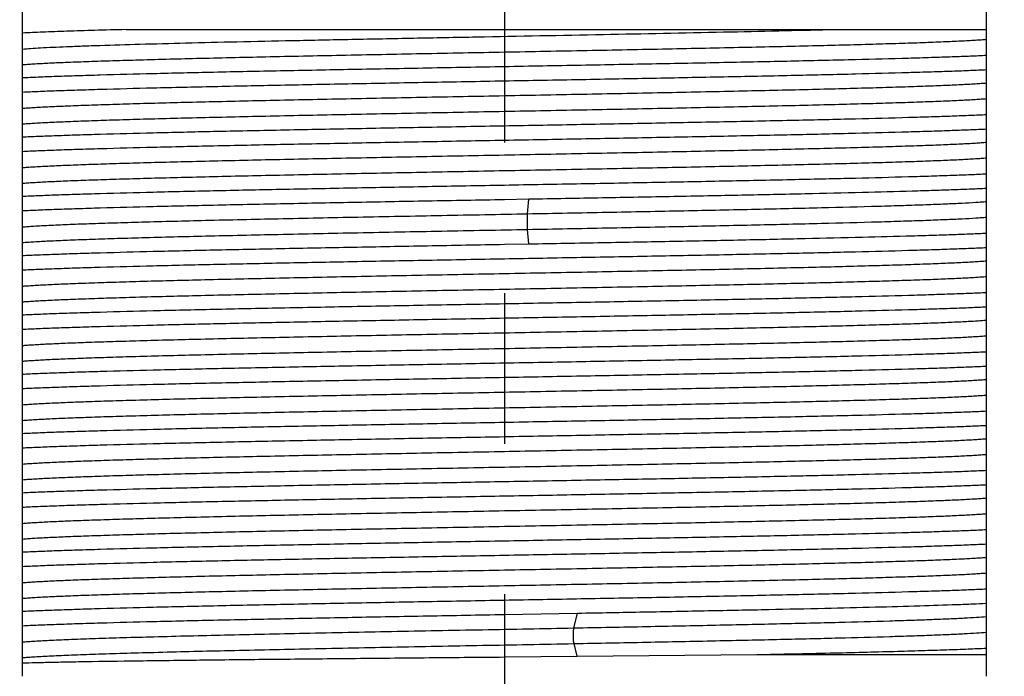
# Model space of a CAD drawing. Extents: x 14.7 to 74.7, y -0.4 to 17.
# Drawn here: x 55.3 to 56, y 6.7 to 7.1 of the extents above; entities that cross this region are included whole.
import ezdxf

# ---------------------------------------------------------------- set-up
doc = ezdxf.new("R2010")
doc.units = 0
doc.header["$LTSCALE"] = 0.25
doc.header["$MEASUREMENT"] = 0
doc.linetypes.add('CENTER', pattern=[2, 1.25, -0.25, 0.25, -0.25])
doc.layers.get('0').update_dxf_attribs({"linetype": 'CONTINUOUS'})
doc.layers.get('Defpoints').update_dxf_attribs({"linetype": 'CONTINUOUS'})
doc.layers.add('AXIS_PART', color=7, linetype='CONTINUOUS')
doc.styles.get("Standard").update_dxf_attribs({"font": 'ROMANS.SHX'})
doc.dimstyles.new('DIMSTYLE_1', dxfattribs={"dimtxt": 0.15625, "dimasz": 0.1875, "dimexe": 0.125, "dimexo": 0.0625, "dimgap": 0.078125, "dimtad": 0, "dimtih": 1, "dimtoh": 1, "dimzin": 0, "dimdsep": 46, "dimtxsty": 'STANDARD', "dimblk": '_FILLED', "dimblk1": '_FILLED', "dimblk2": '_FILLED', "dimcen": 0.09, "dimazin": 0, "dimtp": 0.001, "dimtm": 0.001, "dimtfac": 1, "dimtofl": 0, "dimtmove": 0, "dimatfit": 3, "dimldrblk": '_FILLED', "dimfxl": 1, "dimtolj": 1, "dimtzin": 0, "dimarcsym": 0})

# ---------------------------------------------------------------- blocks, each defined once
blk = doc.blocks.new('_FILLED')
at = {"color": 0, "linetype": 'ByBlock'}
blk.add_solid([(0, 0), (-1, 0.1667), (-1, -0.1667)], dxfattribs=at)
blk = doc.blocks.new('*D60')
at = {"color": 0, "linetype": 'Continuous', "lineweight": -2, "transparency": 16777216}
for p, q in [((55.33597, 6.61659), (55.33423, 4.78065)), ((55.97497, 6.61599), (55.97323, 4.78005)), ((55.52185, 4.90548), (55.78585, 4.90523)), ((55.97335, 4.90505), (56.54562, 4.90451))]:
    blk.add_line(p, q, dxfattribs=at)
at = {"layer": 'Defpoints', "color": 0, "linetype": 'Continuous', "transparency": 16777216}
for p in [(55.33603, 6.67909), (55.97503, 6.67849), (55.97335, 4.90505)]:
    blk.add_point(p, dxfattribs=at)
at = {"color": 0, "linetype": 'Continuous', "lineweight": -2, "transparency": 16777216, "xscale": 0.1875, "yscale": 0.1875, "zscale": 0.1875}
for p, rotation in [((55.33435, 4.90565), 179.9458232036), ((55.97335, 4.90505), 359.9458232036)]:
    blk.add_blockref('_FILLED', p, dxfattribs=dict(at, rotation=rotation))
at = {"color": 0, "linetype": 'Continuous', "transparency": 16777216, "insert": (56.62374, 5.15377), "char_height": 0.15625, "attachment_point": 1}
blk.add_mtext('\\A1;0.64\\P [16.2]', dxfattribs=at)
blk = doc.blocks.new('*D62')
at = {"color": 0, "linetype": 'Continuous', "lineweight": -2, "transparency": 16777216}
for p, q in [((56.86827, 7.296), (56.86827, 8.16661)), ((56.86827, 8.16661), (57.05577, 8.16661)), ((56.03853, 7.1085), (56.99327, 7.1085)), ((56.03753, 6.67849), (56.99327, 6.67849)), ((56.86827, 6.49099), (56.86827, 6.30349))]:
    blk.add_line(p, q, dxfattribs=at)
at = {"layer": 'Defpoints', "color": 0, "linetype": 'Continuous', "transparency": 16777216}
for p in [(55.97603, 7.1085), (55.97503, 6.67849), (56.86827, 6.67849)]:
    blk.add_point(p, dxfattribs=at)
at = {"color": 0, "linetype": 'Continuous', "lineweight": -2, "transparency": 16777216, "xscale": 0.1875, "yscale": 0.1875, "zscale": 0.1875}
for p, rotation in [((56.86827, 7.1085), 270), ((56.86827, 6.67849), 90)]:
    blk.add_blockref('_FILLED', p, dxfattribs=dict(at, rotation=rotation))
at = {"color": 0, "linetype": 'Continuous', "transparency": 16777216, "insert": (57.1339, 8.41587), "char_height": 0.15625, "attachment_point": 1}
blk.add_mtext('\\A1;0.43\\P [10.9]', dxfattribs=at)

msp = doc.modelspace()

# ---------------------------------------------------------------- linework, layer by layer
at = {"color": 7, "linetype": 'Continuous'}
for p, q in [((55.33603, 6.67907), (55.33603, 7.12162)), ((55.97603, 6.67907), (55.97603, 7.12162)), ((55.40493, 7.1085), (55.97603, 7.1085)), ((55.67227, 6.99579), (55.65603, 6.9955)), ((55.67148, 6.9862), (55.67227, 6.99579)), ((55.67227, 6.9662), (55.67148, 6.9758)), ((55.65603, 6.96591), (55.67227, 6.96621)), ((55.7046, 6.72079), (55.65603, 6.71991)), ((55.70225, 6.7112), (55.70459, 6.7208)), ((55.70432, 6.69235), (55.70226, 6.7008)), ((55.65603, 6.69191), (55.70432, 6.69235)), ((55.70432, 6.69235), (55.82359, 6.6935)), ((55.82359, 6.69351), (55.97603, 6.6935))]:
    msp.add_line(p, q, dxfattribs=at)
for points, knots in [([(55.40493, 7.1085), (55.39795, 7.10831), (55.38479, 7.10795), (55.36629, 7.10737), (55.35029, 7.1068), (55.34049, 7.10638), (55.33603, 7.10616)], [0, 0, 0, 0, 0.303524, 0.572899, 0.805725, 1, 1, 1, 1]), ([(55.33603, 7.09559), (55.33783, 7.09574), (55.34187, 7.09603), (55.34857, 7.09643), (55.35655, 7.09683), (55.36577, 7.09723), (55.3762, 7.09763), (55.39237, 7.09819), (55.41524, 7.09887), (55.44558, 7.09967), (55.4794, 7.10047), (55.51615, 7.10126), (55.55522, 7.10206), (55.59597, 7.10286), (55.65166, 7.10393), (55.72031, 7.10523), (55.78717, 7.10657), (55.83717, 7.10766), (55.86057, 7.10822), (55.87177, 7.1085)], [0, 0, 0, 0, 0.010122, 0.022662, 0.037578, 0.054824, 0.074327, 0.095993, 0.145437, 0.202382, 0.265873, 0.334839, 0.40817, 0.48463, 0.562952, 0.720014, 0.868971, 0.937309, 1, 1, 1, 1]), ([(55.33603, 7.08519), (55.33716, 7.08529), (55.3396, 7.08547), (55.34521, 7.08585), (55.35358, 7.0863), (55.36521, 7.08681), (55.3789, 7.08733), (55.39454, 7.08785), (55.41897, 7.08858), (55.45346, 7.08947), (55.49889, 7.0905), (55.54874, 7.09154), (55.60162, 7.09258), (55.65603, 7.09362), (55.71044, 7.09465), (55.76332, 7.09569), (55.81317, 7.09673), (55.8586, 7.09776), (55.89309, 7.09865), (55.91752, 7.09938), (55.93316, 7.0999), (55.94685, 7.10042), (55.95848, 7.10094), (55.96686, 7.10139), (55.97247, 7.10176), (55.9749, 7.10194), (55.97603, 7.10204)], [0, 0, 0, 0, 0.005295, 0.011457, 0.02634, 0.044567, 0.066019, 0.090521, 0.1179, 0.180551, 0.25219, 0.330812, 0.414199, 0.499999, 0.585806, 0.669187, 0.747814, 0.819448, 0.882102, 0.909491, 0.933981, 0.955419, 0.97366, 0.988557, 0.994714, 1, 1, 1, 1]), ([(55.65603, 7.08402), (55.67304, 7.08433), (55.70669, 7.08494), (55.75624, 7.08586), (55.80358, 7.08678), (55.84767, 7.0877), (55.88755, 7.08861), (55.91774, 7.0894), (55.93913, 7.09004), (55.95289, 7.0905), (55.96502, 7.09096), (55.97255, 7.09129), (55.97603, 7.09146)], [0, 0, 0, 0, 0.159454, 0.315423, 0.464433, 0.603237, 0.728772, 0.838278, 0.886252, 0.929358, 0.96735, 1, 1, 1, 1]), ([(55.33603, 7.07658), (55.33951, 7.07675), (55.34704, 7.07708), (55.35917, 7.07754), (55.37293, 7.078), (55.39432, 7.07864), (55.42451, 7.07943), (55.46439, 7.08035), (55.50848, 7.08126), (55.55582, 7.08218), (55.60537, 7.0831), (55.63902, 7.08371), (55.65603, 7.08402)], [0, 0, 0, 0, 0.03265, 0.070642, 0.113748, 0.161723, 0.271229, 0.396763, 0.535567, 0.684577, 0.840546, 1, 1, 1, 1]), ([(55.97603, 7.08168), (55.97255, 7.08151), (55.96502, 7.08118), (55.95289, 7.08072), (55.93913, 7.08026), (55.91774, 7.07962), (55.88755, 7.07883), (55.84767, 7.07791), (55.80358, 7.077), (55.75623, 7.07608), (55.70669, 7.07516), (55.67304, 7.07454), (55.65603, 7.07424)], [0, 0, 0, 0, 0.032649, 0.070642, 0.113748, 0.161723, 0.271229, 0.396763, 0.535567, 0.684577, 0.840546, 1, 1, 1, 1]), ([(55.65603, 7.07424), (55.63902, 7.07393), (55.60537, 7.07332), (55.55582, 7.0724), (55.50848, 7.07148), (55.46439, 7.07056), (55.42451, 7.06965), (55.39432, 7.06886), (55.37293, 7.06821), (55.35917, 7.06775), (55.34704, 7.0673), (55.33951, 7.06696), (55.33603, 7.06679)], [0, 0, 0, 0, 0.159454, 0.315423, 0.464433, 0.603237, 0.728771, 0.838277, 0.886252, 0.929358, 0.96735, 1, 1, 1, 1]), ([(55.33603, 7.05622), (55.33716, 7.05631), (55.33959, 7.0565), (55.3452, 7.05687), (55.35358, 7.05732), (55.36521, 7.05784), (55.3789, 7.05836), (55.39453, 7.05888), (55.41897, 7.05961), (55.45346, 7.0605), (55.49889, 7.06153), (55.54874, 7.06257), (55.60162, 7.06361), (55.65603, 7.06464), (55.71044, 7.06568), (55.76332, 7.06672), (55.81317, 7.06775), (55.8586, 7.06879), (55.89309, 7.06968), (55.91752, 7.07041), (55.93316, 7.07093), (55.94685, 7.07145), (55.95848, 7.07196), (55.96685, 7.07241), (55.97246, 7.07278), (55.9749, 7.07297), (55.97603, 7.07307)], [0, 0, 0, 0, 0.005285, 0.011444, 0.026345, 0.044583, 0.066018, 0.090509, 0.117902, 0.180551, 0.252189, 0.330814, 0.414196, 0.500003, 0.585802, 0.669191, 0.74781, 0.819453, 0.882098, 0.909479, 0.933984, 0.955433, 0.973656, 0.988541, 0.994704, 1, 1, 1, 1]), ([(55.33603, 7.04582), (55.33716, 7.04592), (55.33959, 7.0461), (55.3452, 7.04648), (55.35358, 7.04693), (55.36521, 7.04744), (55.3789, 7.04796), (55.39454, 7.04848), (55.41897, 7.04921), (55.45346, 7.0501), (55.49889, 7.05113), (55.54874, 7.05217), (55.60162, 7.05321), (55.65603, 7.05425), (55.71044, 7.05528), (55.76331, 7.05632), (55.81317, 7.05736), (55.8586, 7.05839), (55.89309, 7.05928), (55.91752, 7.06001), (55.93316, 7.06053), (55.94685, 7.06105), (55.95848, 7.06157), (55.96685, 7.06202), (55.97246, 7.06239), (55.9749, 7.06257), (55.97603, 7.06267)], [0, 0, 0, 0, 0.005285, 0.011444, 0.026345, 0.044584, 0.066019, 0.090509, 0.117902, 0.180552, 0.252189, 0.330814, 0.414195, 0.500001, 0.5858, 0.669188, 0.747807, 0.819449, 0.882096, 0.909476, 0.933982, 0.955432, 0.973655, 0.98854, 0.994703, 1, 1, 1, 1]), ([(55.65603, 7.04465), (55.67304, 7.04496), (55.70669, 7.04557), (55.75623, 7.04649), (55.80358, 7.04741), (55.84767, 7.04833), (55.88755, 7.04924), (55.91774, 7.05003), (55.93913, 7.05067), (55.95289, 7.05113), (55.96502, 7.05159), (55.97255, 7.05192), (55.97603, 7.05209)], [0, 0, 0, 0, 0.159454, 0.315423, 0.464433, 0.603237, 0.728771, 0.838277, 0.886252, 0.929358, 0.96735, 1, 1, 1, 1]), ([(55.33603, 7.03721), (55.33951, 7.03738), (55.34704, 7.03771), (55.35917, 7.03817), (55.37293, 7.03863), (55.39432, 7.03927), (55.42451, 7.04006), (55.46439, 7.04098), (55.50848, 7.04189), (55.55582, 7.04281), (55.60537, 7.04373), (55.63902, 7.04434), (55.65603, 7.04465)], [0, 0, 0, 0, 0.03265, 0.070642, 0.113748, 0.161723, 0.271229, 0.396764, 0.535568, 0.684578, 0.840546, 1, 1, 1, 1]), ([(55.97603, 7.04231), (55.97255, 7.04214), (55.96502, 7.04181), (55.95289, 7.04135), (55.93913, 7.04089), (55.91774, 7.04025), (55.88755, 7.03946), (55.84767, 7.03854), (55.80358, 7.03763), (55.75623, 7.03671), (55.70669, 7.03579), (55.67304, 7.03517), (55.65603, 7.03487)], [0, 0, 0, 0, 0.03265, 0.070642, 0.113748, 0.161723, 0.271229, 0.396764, 0.535568, 0.684577, 0.840546, 1, 1, 1, 1]), ([(55.65603, 7.03487), (55.63902, 7.03456), (55.60537, 7.03395), (55.55582, 7.03303), (55.50848, 7.03211), (55.46439, 7.03119), (55.42451, 7.03028), (55.39432, 7.02949), (55.37293, 7.02885), (55.35917, 7.02838), (55.34704, 7.02792), (55.33951, 7.02759), (55.33603, 7.02742)], [0, 0, 0, 0, 0.159454, 0.315422, 0.464432, 0.603236, 0.728771, 0.838277, 0.886252, 0.929358, 0.96735, 1, 1, 1, 1]), ([(55.33603, 7.01685), (55.33716, 7.01695), (55.3396, 7.01713), (55.34521, 7.0175), (55.35358, 7.01795), (55.36522, 7.01847), (55.3789, 7.01899), (55.39454, 7.01951), (55.41898, 7.02024), (55.45347, 7.02113), (55.49889, 7.02216), (55.54875, 7.0232), (55.60162, 7.02423), (55.65603, 7.02527), (55.71044, 7.02631), (55.76331, 7.02735), (55.81317, 7.02838), (55.85859, 7.02942), (55.89308, 7.03031), (55.91752, 7.03104), (55.93316, 7.03156), (55.94684, 7.03208), (55.95848, 7.03259), (55.96685, 7.03304), (55.97247, 7.03341), (55.9749, 7.0336), (55.97603, 7.0337)], [0, 0, 0, 0, 0.005299, 0.011467, 0.026363, 0.044583, 0.066023, 0.090533, 0.117921, 0.180555, 0.252204, 0.330814, 0.414202, 0.499998, 0.585797, 0.669181, 0.747796, 0.819442, 0.882078, 0.909474, 0.933976, 0.955406, 0.973636, 0.988541, 0.994709, 1, 1, 1, 1]), ([(55.33603, 7.00645), (55.33715, 7.00655), (55.33959, 7.00673), (55.34521, 7.00711), (55.35358, 7.00756), (55.36521, 7.00807), (55.3789, 7.00859), (55.39454, 7.00911), (55.41897, 7.00984), (55.45346, 7.01073), (55.49889, 7.01176), (55.54874, 7.0128), (55.60162, 7.01384), (55.65603, 7.01488), (55.71044, 7.01591), (55.76332, 7.01695), (55.81317, 7.01799), (55.8586, 7.01902), (55.89309, 7.01991), (55.91752, 7.02064), (55.93316, 7.02116), (55.94685, 7.02168), (55.95848, 7.0222), (55.96686, 7.02265), (55.97247, 7.02302), (55.97491, 7.0232), (55.97603, 7.0233)], [0, 0, 0, 0, 0.005298, 0.011466, 0.026361, 0.04458, 0.066019, 0.090528, 0.117917, 0.180551, 0.252201, 0.330812, 0.414202, 0.499999, 0.585801, 0.669187, 0.747802, 0.819449, 0.882085, 0.90948, 0.933981, 0.95541, 0.973639, 0.988543, 0.99471, 1, 1, 1, 1]), ([(55.65603, 7.00528), (55.67304, 7.00559), (55.70669, 7.0062), (55.75623, 7.00712), (55.80358, 7.00804), (55.84767, 7.00896), (55.88755, 7.00987), (55.91774, 7.01066), (55.93913, 7.0113), (55.95289, 7.01176), (55.96502, 7.01222), (55.97255, 7.01255), (55.97603, 7.01272)], [0, 0, 0, 0, 0.159454, 0.315423, 0.464433, 0.603237, 0.728771, 0.838277, 0.886252, 0.929358, 0.96735, 1, 1, 1, 1]), ([(55.33603, 6.99784), (55.33951, 6.99801), (55.34704, 6.99834), (55.35917, 6.9988), (55.37293, 6.99926), (55.39432, 6.9999), (55.42451, 7.00069), (55.46439, 7.00161), (55.50848, 7.00252), (55.55582, 7.00344), (55.60537, 7.00436), (55.63902, 7.00497), (55.65603, 7.00528)], [0, 0, 0, 0, 0.03265, 0.070642, 0.113749, 0.161723, 0.271229, 0.396764, 0.535568, 0.684578, 0.840546, 1, 1, 1, 1]), ([(55.97603, 7.00294), (55.9727, 7.00278), (55.96551, 7.00246), (55.95396, 7.00202), (55.94089, 7.00158), (55.92064, 7.00096), (55.8921, 7.0002), (55.85441, 6.99932), (55.8127, 6.99844), (55.7678, 6.99756), (55.72063, 6.99667), (55.68853, 6.99609), (55.67227, 6.99579)], [0, 0, 0, 0, 0.032924, 0.071046, 0.114154, 0.162021, 0.271069, 0.39599, 0.53425, 0.683036, 0.839356, 1, 1, 1, 1]), ([(55.65603, 6.9955), (55.63902, 6.99518), (55.60537, 6.99458), (55.55582, 6.99366), (55.50848, 6.99274), (55.46439, 6.99182), (55.42451, 6.99091), (55.39432, 6.99012), (55.37293, 6.98948), (55.35917, 6.98901), (55.34704, 6.98855), (55.33951, 6.98822), (55.33603, 6.98805)], [0, 0, 0, 0, 0.159454, 0.315422, 0.464432, 0.603236, 0.728771, 0.838277, 0.886251, 0.929358, 0.967351, 1, 1, 1, 1]), ([(55.67148, 6.9862), (55.68907, 6.98653), (55.72365, 6.9872), (55.77417, 6.9882), (55.82159, 6.9892), (55.86467, 6.9902), (55.89733, 6.99106), (55.92045, 6.99176), (55.93525, 6.99226), (55.94822, 6.99276), (55.95927, 6.99326), (55.96725, 6.9937), (55.97261, 6.99405), (55.97494, 6.99424), (55.97603, 6.99433)], [0, 0, 0, 0, 0.173197, 0.340521, 0.497597, 0.640261, 0.764842, 0.819263, 0.867981, 0.910692, 0.947095, 0.976915, 0.989307, 1, 1, 1, 1]), ([(55.33603, 6.97748), (55.3372, 6.97758), (55.33974, 6.97777), (55.34559, 6.97816), (55.35437, 6.97862), (55.3666, 6.97916), (55.38101, 6.9797), (55.39751, 6.98023), (55.42328, 6.98099), (55.45964, 6.98191), (55.50743, 6.98298), (55.55971, 6.98405), (55.6149, 6.98512), (55.65248, 6.98584), (55.67148, 6.9862)], [0, 0, 0, 0, 0.010482, 0.022735, 0.052468, 0.089032, 0.132149, 0.18145, 0.236566, 0.362653, 0.506553, 0.663965, 0.830119, 1, 1, 1, 1]), ([(55.67148, 6.9758), (55.67146, 6.97612), (55.67142, 6.97685), (55.67136, 6.97858), (55.67133, 6.981), (55.67136, 6.98342), (55.67142, 6.98515), (55.67146, 6.98588), (55.67148, 6.9862)], [0, 0, 0, 0, 0.091851, 0.211397, 0.5, 0.788602, 0.908149, 1, 1, 1, 1]), ([(55.67148, 6.9758), (55.68907, 6.97614), (55.72364, 6.9768), (55.77417, 6.9778), (55.82159, 6.9788), (55.86467, 6.9798), (55.89732, 6.98066), (55.92044, 6.98136), (55.93524, 6.98186), (55.94822, 6.98237), (55.95927, 6.98286), (55.96724, 6.9833), (55.9726, 6.98366), (55.97494, 6.98384), (55.97602, 6.98393)], [0, 0, 0, 0, 0.173192, 0.340512, 0.497585, 0.640247, 0.764828, 0.81925, 0.867969, 0.910683, 0.947088, 0.976911, 0.989305, 1, 1, 1, 1]), ([(55.33604, 6.96708), (55.3372, 6.96718), (55.33974, 6.96737), (55.3456, 6.96776), (55.35437, 6.96823), (55.3666, 6.96876), (55.38102, 6.9693), (55.39752, 6.96984), (55.42329, 6.97059), (55.45964, 6.97151), (55.50744, 6.97258), (55.55972, 6.97365), (55.6149, 6.97472), (55.65248, 6.97544), (55.67148, 6.9758)], [0, 0, 0, 0, 0.010484, 0.022738, 0.052475, 0.089041, 0.132159, 0.181462, 0.236578, 0.362666, 0.506564, 0.663973, 0.830124, 1, 1, 1, 1]), ([(55.67227, 6.96621), (55.68853, 6.9665), (55.72063, 6.96709), (55.7678, 6.96797), (55.8127, 6.96885), (55.85441, 6.96974), (55.8921, 6.97061), (55.92064, 6.97137), (55.94089, 6.97199), (55.95396, 6.97243), (55.96551, 6.97287), (55.9727, 6.97319), (55.97603, 6.97335)], [0, 0, 0, 0, 0.160644, 0.316964, 0.46575, 0.60401, 0.728931, 0.837979, 0.885846, 0.928954, 0.967076, 1, 1, 1, 1]), ([(55.33603, 6.95847), (55.33951, 6.95864), (55.34704, 6.95897), (55.35917, 6.95943), (55.37293, 6.95989), (55.39432, 6.96053), (55.42451, 6.96132), (55.46439, 6.96224), (55.50848, 6.96315), (55.55582, 6.96407), (55.60537, 6.96499), (55.63902, 6.96561), (55.65603, 6.96591)], [0, 0, 0, 0, 0.03265, 0.070643, 0.113749, 0.161723, 0.271229, 0.396764, 0.535568, 0.684578, 0.840546, 1, 1, 1, 1]), ([(55.97603, 6.96357), (55.97255, 6.9634), (55.96502, 6.96307), (55.95289, 6.96261), (55.93913, 6.96215), (55.91774, 6.96151), (55.88755, 6.96072), (55.84767, 6.9598), (55.80358, 6.95889), (55.75623, 6.95797), (55.70669, 6.95705), (55.67304, 6.95644), (55.65603, 6.95613)], [0, 0, 0, 0, 0.032649, 0.070642, 0.113749, 0.161723, 0.271229, 0.396764, 0.535568, 0.684578, 0.840546, 1, 1, 1, 1]), ([(55.65603, 6.95613), (55.63902, 6.95581), (55.60537, 6.95521), (55.55582, 6.95429), (55.50848, 6.95337), (55.46439, 6.95245), (55.42451, 6.95154), (55.39432, 6.95075), (55.37293, 6.95011), (55.35917, 6.94964), (55.34704, 6.94918), (55.33951, 6.94885), (55.33603, 6.94868)], [0, 0, 0, 0, 0.159454, 0.315422, 0.464432, 0.603236, 0.728771, 0.838277, 0.886251, 0.929358, 0.96735, 1, 1, 1, 1]), ([(55.33603, 6.93811), (55.33716, 6.9382), (55.33959, 6.93839), (55.3452, 6.93876), (55.35357, 6.93921), (55.3652, 6.93973), (55.37889, 6.94025), (55.39453, 6.94077), (55.41896, 6.9415), (55.45345, 6.94239), (55.49888, 6.94342), (55.54873, 6.94446), (55.6016, 6.9455), (55.65601, 6.94653), (55.71042, 6.94757), (55.7633, 6.94861), (55.81316, 6.94964), (55.85858, 6.95068), (55.89308, 6.95157), (55.91751, 6.9523), (55.93316, 6.95282), (55.94684, 6.95334), (55.95847, 6.95385), (55.96685, 6.9543), (55.97247, 6.95467), (55.9749, 6.95486), (55.97603, 6.95496)], [0, 0, 0, 0, 0.005292, 0.011449, 0.026328, 0.044558, 0.066008, 0.090507, 0.117882, 0.180531, 0.252167, 0.330786, 0.414173, 0.49997, 0.585777, 0.66916, 0.747785, 0.819428, 0.882074, 0.909473, 0.93397, 0.955401, 0.973636, 0.988544, 0.994711, 1, 1, 1, 1]), ([(55.33604, 6.92771), (55.33716, 6.92781), (55.3396, 6.92799), (55.34521, 6.92837), (55.35358, 6.92882), (55.36521, 6.92933), (55.3789, 6.92985), (55.39454, 6.93037), (55.41897, 6.9311), (55.45346, 6.93199), (55.49889, 6.93302), (55.54874, 6.93406), (55.60162, 6.9351), (55.65603, 6.93614), (55.71044, 6.93717), (55.76332, 6.93821), (55.81317, 6.93925), (55.8586, 6.94028), (55.89309, 6.94117), (55.91752, 6.9419), (55.93316, 6.94242), (55.94685, 6.94294), (55.95848, 6.94345), (55.96686, 6.94391), (55.97247, 6.94428), (55.97491, 6.94446), (55.97603, 6.94456)], [0, 0, 0, 0, 0.005293, 0.011452, 0.026332, 0.044564, 0.066017, 0.090517, 0.117894, 0.180546, 0.252185, 0.330805, 0.414193, 0.499991, 0.585797, 0.669179, 0.747802, 0.819443, 0.882085, 0.909483, 0.933978, 0.955407, 0.97364, 0.988546, 0.994712, 1, 1, 1, 1]), ([(55.65603, 6.92654), (55.67304, 6.92685), (55.70669, 6.92746), (55.75623, 6.92838), (55.80358, 6.9293), (55.84767, 6.93022), (55.88755, 6.93113), (55.91774, 6.93192), (55.93913, 6.93256), (55.95289, 6.93302), (55.96502, 6.93348), (55.97255, 6.93381), (55.97603, 6.93398)], [0, 0, 0, 0, 0.159454, 0.315422, 0.464432, 0.603236, 0.728771, 0.838277, 0.886252, 0.929358, 0.96735, 1, 1, 1, 1]), ([(55.33603, 6.9191), (55.33951, 6.91927), (55.34704, 6.9196), (55.35917, 6.92006), (55.37293, 6.92052), (55.39432, 6.92116), (55.42451, 6.92195), (55.46439, 6.92287), (55.50848, 6.92378), (55.55582, 6.9247), (55.60537, 6.92562), (55.63902, 6.92624), (55.65603, 6.92654)], [0, 0, 0, 0, 0.03265, 0.070643, 0.113749, 0.161723, 0.271229, 0.396764, 0.535568, 0.684578, 0.840546, 1, 1, 1, 1]), ([(55.97603, 6.9242), (55.97255, 6.92403), (55.96502, 6.9237), (55.95289, 6.92324), (55.93913, 6.92278), (55.91774, 6.92214), (55.88755, 6.92135), (55.84767, 6.92043), (55.80358, 6.91952), (55.75623, 6.9186), (55.70669, 6.91768), (55.67304, 6.91707), (55.65603, 6.91676)], [0, 0, 0, 0, 0.032649, 0.070642, 0.113749, 0.161723, 0.271229, 0.396764, 0.535568, 0.684578, 0.840546, 1, 1, 1, 1]), ([(55.65603, 6.91676), (55.63902, 6.91645), (55.60537, 6.91584), (55.55582, 6.91492), (55.50848, 6.914), (55.46439, 6.91308), (55.42451, 6.91217), (55.39432, 6.91138), (55.37293, 6.91074), (55.35917, 6.91027), (55.34704, 6.90981), (55.33951, 6.90948), (55.33603, 6.90931)], [0, 0, 0, 0, 0.159454, 0.315422, 0.464432, 0.603236, 0.728771, 0.838277, 0.886251, 0.929358, 0.96735, 1, 1, 1, 1]), ([(55.33603, 6.89874), (55.33716, 6.89883), (55.33959, 6.89902), (55.3452, 6.89939), (55.35357, 6.89984), (55.3652, 6.90036), (55.37889, 6.90088), (55.39453, 6.9014), (55.41896, 6.90213), (55.45345, 6.90302), (55.49888, 6.90405), (55.54873, 6.90509), (55.6016, 6.90613), (55.65602, 6.90716), (55.71042, 6.9082), (55.7633, 6.90924), (55.81316, 6.91027), (55.85859, 6.91131), (55.89308, 6.9122), (55.91752, 6.91293), (55.93316, 6.91345), (55.94684, 6.91397), (55.95848, 6.91448), (55.96685, 6.91493), (55.97247, 6.9153), (55.9749, 6.91549), (55.97603, 6.91559)], [0, 0, 0, 0, 0.00529, 0.011447, 0.026325, 0.044559, 0.066008, 0.090505, 0.11788, 0.180532, 0.252166, 0.330787, 0.414174, 0.499973, 0.585781, 0.669163, 0.74779, 0.819431, 0.88208, 0.909478, 0.933972, 0.955404, 0.97364, 0.988548, 0.994712, 1, 1, 1, 1]), ([(55.33604, 6.88834), (55.33716, 6.88844), (55.3396, 6.88862), (55.34521, 6.889), (55.35358, 6.88945), (55.36521, 6.88996), (55.3789, 6.89048), (55.39454, 6.891), (55.41897, 6.89173), (55.45346, 6.89262), (55.49889, 6.89365), (55.54874, 6.89469), (55.60162, 6.89573), (55.65603, 6.89677), (55.71044, 6.8978), (55.76332, 6.89884), (55.81317, 6.89988), (55.8586, 6.90091), (55.89309, 6.9018), (55.91752, 6.90253), (55.93316, 6.90305), (55.94685, 6.90357), (55.95848, 6.90408), (55.96686, 6.90453), (55.97247, 6.90491), (55.97491, 6.90509), (55.97603, 6.90519)], [0, 0, 0, 0, 0.005291, 0.011449, 0.02633, 0.044566, 0.066017, 0.090516, 0.117892, 0.180547, 0.252184, 0.330806, 0.414193, 0.499992, 0.585799, 0.669179, 0.747804, 0.819443, 0.882089, 0.909485, 0.933978, 0.955409, 0.973643, 0.988549, 0.994713, 1, 1, 1, 1]), ([(55.65603, 6.88717), (55.67304, 6.88748), (55.70669, 6.88809), (55.75623, 6.88901), (55.80358, 6.88993), (55.84767, 6.89085), (55.88755, 6.89176), (55.91774, 6.89255), (55.93913, 6.89319), (55.95289, 6.89365), (55.96502, 6.89411), (55.97255, 6.89444), (55.97603, 6.89461)], [0, 0, 0, 0, 0.159454, 0.315422, 0.464432, 0.603236, 0.728771, 0.838277, 0.886251, 0.929358, 0.96735, 1, 1, 1, 1]), ([(55.33603, 6.87973), (55.33951, 6.8799), (55.34704, 6.88023), (55.35917, 6.88069), (55.37293, 6.88115), (55.39432, 6.88179), (55.42451, 6.88258), (55.46439, 6.8835), (55.50848, 6.88441), (55.55582, 6.88533), (55.60537, 6.88625), (55.63902, 6.88687), (55.65603, 6.88717)], [0, 0, 0, 0, 0.03265, 0.070643, 0.113749, 0.161723, 0.271229, 0.396764, 0.535568, 0.684578, 0.840546, 1, 1, 1, 1]), ([(55.97603, 6.88483), (55.97255, 6.88466), (55.96502, 6.88433), (55.95289, 6.88387), (55.93913, 6.88341), (55.91774, 6.88277), (55.88755, 6.88198), (55.84767, 6.88106), (55.80358, 6.88015), (55.75623, 6.87923), (55.70669, 6.87831), (55.67304, 6.8777), (55.65603, 6.87739)], [0, 0, 0, 0, 0.032649, 0.070642, 0.113749, 0.161723, 0.271229, 0.396764, 0.535569, 0.684579, 0.840546, 1, 1, 1, 1]), ([(55.65603, 6.87739), (55.63902, 6.87708), (55.60537, 6.87647), (55.55582, 6.87555), (55.50848, 6.87463), (55.46439, 6.87371), (55.42451, 6.8728), (55.39432, 6.87201), (55.37293, 6.87137), (55.35917, 6.8709), (55.34704, 6.87044), (55.33951, 6.87011), (55.33603, 6.86994)], [0, 0, 0, 0, 0.159454, 0.315422, 0.464432, 0.603236, 0.728771, 0.838277, 0.886251, 0.929357, 0.96735, 1, 1, 1, 1]), ([(55.33603, 6.85937), (55.33716, 6.85946), (55.33959, 6.85965), (55.3452, 6.86002), (55.35357, 6.86047), (55.3652, 6.86099), (55.37889, 6.86151), (55.39453, 6.86203), (55.41896, 6.86276), (55.45345, 6.86365), (55.49888, 6.86468), (55.54873, 6.86572), (55.60161, 6.86676), (55.65602, 6.86779), (55.71043, 6.86883), (55.76331, 6.86987), (55.81316, 6.8709), (55.85859, 6.87194), (55.89308, 6.87283), (55.91752, 6.87356), (55.93316, 6.87408), (55.94684, 6.8746), (55.95848, 6.87511), (55.96686, 6.87556), (55.97247, 6.87593), (55.9749, 6.87612), (55.97603, 6.87622)], [0, 0, 0, 0, 0.005289, 0.011445, 0.026324, 0.04456, 0.066009, 0.090504, 0.117878, 0.180533, 0.252166, 0.33079, 0.414176, 0.499976, 0.585785, 0.669166, 0.747795, 0.819434, 0.882085, 0.909482, 0.933974, 0.955407, 0.973645, 0.988552, 0.994714, 1, 1, 1, 1]), ([(55.33604, 6.84897), (55.33716, 6.84907), (55.3396, 6.84925), (55.34521, 6.84963), (55.35358, 6.85008), (55.36521, 6.85059), (55.3789, 6.85111), (55.39454, 6.85163), (55.41897, 6.85236), (55.45346, 6.85325), (55.49889, 6.85428), (55.54874, 6.85532), (55.60162, 6.85636), (55.65603, 6.8574), (55.71044, 6.85843), (55.76332, 6.85947), (55.81317, 6.86051), (55.8586, 6.86154), (55.89309, 6.86243), (55.91752, 6.86316), (55.93316, 6.86368), (55.94685, 6.8642), (55.95848, 6.86471), (55.96686, 6.86516), (55.97247, 6.86554), (55.97491, 6.86572), (55.97603, 6.86582)], [0, 0, 0, 0, 0.00529, 0.011447, 0.026329, 0.044567, 0.066018, 0.090514, 0.117891, 0.180548, 0.252183, 0.330807, 0.414193, 0.499993, 0.5858, 0.66918, 0.747807, 0.819443, 0.882092, 0.909487, 0.933978, 0.95541, 0.973647, 0.988553, 0.994714, 1, 1, 1, 1]), ([(55.65603, 6.8478), (55.67304, 6.84811), (55.70669, 6.84872), (55.75623, 6.84964), (55.80358, 6.85056), (55.84767, 6.85148), (55.88755, 6.85239), (55.91774, 6.85318), (55.93913, 6.85382), (55.95289, 6.85428), (55.96502, 6.85474), (55.97255, 6.85507), (55.97603, 6.85524)], [0, 0, 0, 0, 0.159454, 0.315421, 0.464431, 0.603236, 0.728771, 0.838277, 0.886251, 0.929358, 0.96735, 1, 1, 1, 1]), ([(55.33603, 6.84036), (55.33951, 6.84053), (55.34704, 6.84086), (55.35917, 6.84132), (55.37293, 6.84178), (55.39432, 6.84242), (55.42451, 6.84321), (55.46439, 6.84413), (55.50848, 6.84504), (55.55582, 6.84596), (55.60537, 6.84688), (55.63902, 6.8475), (55.65603, 6.8478)], [0, 0, 0, 0, 0.03265, 0.070643, 0.113749, 0.161723, 0.271229, 0.396764, 0.535568, 0.684579, 0.840546, 1, 1, 1, 1]), ([(55.97603, 6.84546), (55.97255, 6.84529), (55.96502, 6.84496), (55.95289, 6.8445), (55.93913, 6.84404), (55.91774, 6.8434), (55.88755, 6.84261), (55.84767, 6.84169), (55.80358, 6.84078), (55.75623, 6.83986), (55.70669, 6.83894), (55.67304, 6.83833), (55.65603, 6.83802)], [0, 0, 0, 0, 0.03265, 0.070642, 0.113749, 0.161723, 0.271229, 0.396764, 0.535568, 0.684578, 0.840546, 1, 1, 1, 1]), ([(55.65603, 6.83802), (55.63902, 6.83771), (55.60537, 6.8371), (55.55582, 6.83618), (55.50848, 6.83526), (55.46439, 6.83434), (55.42451, 6.83343), (55.39432, 6.83264), (55.37293, 6.832), (55.35917, 6.83153), (55.34704, 6.83107), (55.33951, 6.83074), (55.33603, 6.83057)], [0, 0, 0, 0, 0.159454, 0.315422, 0.464432, 0.603236, 0.728771, 0.838277, 0.886252, 0.929358, 0.967351, 1, 1, 1, 1]), ([(55.33603, 6.82), (55.33716, 6.8201), (55.3396, 6.82028), (55.34521, 6.82065), (55.35358, 6.8211), (55.36521, 6.82162), (55.37889, 6.82214), (55.39454, 6.82266), (55.41897, 6.82339), (55.45346, 6.82428), (55.49888, 6.82531), (55.54873, 6.82635), (55.60161, 6.82739), (55.65602, 6.82842), (55.71043, 6.82946), (55.7633, 6.8305), (55.81316, 6.83153), (55.85858, 6.83257), (55.89308, 6.83346), (55.91751, 6.83419), (55.93315, 6.83471), (55.94684, 6.83523), (55.95847, 6.83574), (55.96685, 6.83619), (55.97246, 6.83656), (55.9749, 6.83675), (55.97603, 6.83685)], [0, 0, 0, 0, 0.005297, 0.011461, 0.026346, 0.044565, 0.066012, 0.09052, 0.117901, 0.180537, 0.252183, 0.330793, 0.414182, 0.499977, 0.585779, 0.669165, 0.747779, 0.819431, 0.882065, 0.909462, 0.933971, 0.955403, 0.973628, 0.988531, 0.994702, 1, 1, 1, 1]), ([(55.33603, 6.8096), (55.33716, 6.8097), (55.3396, 6.80988), (55.34521, 6.81026), (55.35358, 6.81071), (55.36521, 6.81122), (55.3789, 6.81174), (55.39454, 6.81226), (55.41897, 6.81299), (55.45346, 6.81388), (55.49889, 6.81491), (55.54874, 6.81595), (55.60162, 6.81699), (55.65603, 6.81803), (55.71044, 6.81906), (55.76332, 6.8201), (55.81317, 6.82114), (55.8586, 6.82217), (55.89309, 6.82306), (55.91752, 6.82379), (55.93316, 6.82431), (55.94685, 6.82483), (55.95848, 6.82534), (55.96685, 6.8258), (55.97247, 6.82617), (55.97491, 6.82635), (55.97603, 6.82645)], [0, 0, 0, 0, 0.005298, 0.011462, 0.026347, 0.044567, 0.066016, 0.090524, 0.117907, 0.180545, 0.252193, 0.330805, 0.414196, 0.499993, 0.585795, 0.669182, 0.747796, 0.819446, 0.882078, 0.909473, 0.933981, 0.95541, 0.973633, 0.988534, 0.994703, 1, 1, 1, 1]), ([(55.65603, 6.80843), (55.67304, 6.80874), (55.70669, 6.80935), (55.75623, 6.81027), (55.80358, 6.81119), (55.84767, 6.81211), (55.88755, 6.81302), (55.91774, 6.81381), (55.93913, 6.81445), (55.95289, 6.81491), (55.96502, 6.81537), (55.97255, 6.8157), (55.97603, 6.81587)], [0, 0, 0, 0, 0.159454, 0.315422, 0.464432, 0.603236, 0.728771, 0.838277, 0.886251, 0.929357, 0.96735, 1, 1, 1, 1]), ([(55.33603, 6.80099), (55.33951, 6.80116), (55.34704, 6.80149), (55.35917, 6.80195), (55.37293, 6.80241), (55.39432, 6.80305), (55.42451, 6.80384), (55.46439, 6.80476), (55.50848, 6.80567), (55.55582, 6.80659), (55.60537, 6.80751), (55.63902, 6.80813), (55.65603, 6.80843)], [0, 0, 0, 0, 0.03265, 0.070642, 0.113748, 0.161723, 0.271229, 0.396763, 0.535567, 0.684578, 0.840546, 1, 1, 1, 1]), ([(55.97603, 6.80609), (55.97255, 6.80592), (55.96502, 6.80559), (55.95289, 6.80513), (55.93913, 6.80467), (55.91774, 6.80403), (55.88755, 6.80324), (55.84767, 6.80232), (55.80358, 6.80141), (55.75623, 6.80049), (55.70669, 6.79957), (55.67304, 6.79896), (55.65603, 6.79865)], [0, 0, 0, 0, 0.03265, 0.070642, 0.113748, 0.161723, 0.271229, 0.396764, 0.535568, 0.684578, 0.840546, 1, 1, 1, 1]), ([(55.65603, 6.79865), (55.63902, 6.79833), (55.60537, 6.79773), (55.55582, 6.79681), (55.50848, 6.79589), (55.46439, 6.79497), (55.42451, 6.79406), (55.39432, 6.79327), (55.37293, 6.79263), (55.35917, 6.79216), (55.34704, 6.7917), (55.33951, 6.79137), (55.33603, 6.7912)], [0, 0, 0, 0, 0.159454, 0.315422, 0.464432, 0.603236, 0.728771, 0.838277, 0.886252, 0.929358, 0.967351, 1, 1, 1, 1]), ([(55.33603, 6.78063), (55.33716, 6.78073), (55.3396, 6.78091), (55.34521, 6.78128), (55.35357, 6.78173), (55.36521, 6.78225), (55.37889, 6.78277), (55.39453, 6.78329), (55.41896, 6.78402), (55.45345, 6.78491), (55.49888, 6.78594), (55.54873, 6.78698), (55.60161, 6.78802), (55.65602, 6.78905), (55.71042, 6.79009), (55.7633, 6.79113), (55.81315, 6.79216), (55.85858, 6.7932), (55.89308, 6.79409), (55.91751, 6.79482), (55.93315, 6.79534), (55.94684, 6.79586), (55.95847, 6.79637), (55.96685, 6.79682), (55.97246, 6.79719), (55.9749, 6.79738), (55.97603, 6.79748)], [0, 0, 0, 0, 0.005296, 0.011459, 0.026341, 0.044561, 0.066011, 0.090516, 0.117896, 0.180534, 0.252178, 0.330789, 0.414178, 0.499973, 0.585776, 0.669161, 0.747778, 0.819428, 0.882065, 0.909463, 0.93397, 0.955401, 0.973628, 0.988533, 0.994703, 1, 1, 1, 1]), ([(55.33603, 6.77023), (55.33716, 6.77033), (55.3396, 6.77051), (55.34521, 6.77089), (55.35358, 6.77134), (55.36521, 6.77185), (55.3789, 6.77237), (55.39454, 6.77289), (55.41897, 6.77362), (55.45346, 6.77451), (55.49889, 6.77554), (55.54874, 6.77658), (55.60162, 6.77762), (55.65603, 6.77866), (55.71044, 6.77969), (55.76332, 6.78073), (55.81317, 6.78177), (55.8586, 6.7828), (55.89309, 6.78369), (55.91752, 6.78442), (55.93316, 6.78494), (55.94685, 6.78546), (55.95848, 6.78597), (55.96685, 6.78643), (55.97247, 6.7868), (55.97491, 6.78698), (55.97603, 6.78708)], [0, 0, 0, 0, 0.005297, 0.01146, 0.026343, 0.044565, 0.066016, 0.090523, 0.117904, 0.180545, 0.252191, 0.330805, 0.414195, 0.499992, 0.585795, 0.66918, 0.747796, 0.819445, 0.882078, 0.909475, 0.93398, 0.955408, 0.973633, 0.988536, 0.994705, 1, 1, 1, 1]), ([(55.65603, 6.76906), (55.67304, 6.76937), (55.70669, 6.76998), (55.75623, 6.7709), (55.80358, 6.77182), (55.84767, 6.77274), (55.88755, 6.77365), (55.91774, 6.77444), (55.93913, 6.77508), (55.95289, 6.77554), (55.96502, 6.776), (55.97255, 6.77633), (55.97603, 6.7765)], [0, 0, 0, 0, 0.159454, 0.315422, 0.464432, 0.603236, 0.728771, 0.838277, 0.886251, 0.929358, 0.96735, 1, 1, 1, 1]), ([(55.33603, 6.76162), (55.33951, 6.76179), (55.34704, 6.76212), (55.35917, 6.76258), (55.37293, 6.76304), (55.39432, 6.76368), (55.42451, 6.76447), (55.46439, 6.76539), (55.50848, 6.7663), (55.55582, 6.76722), (55.60537, 6.76814), (55.63902, 6.76876), (55.65603, 6.76906)], [0, 0, 0, 0, 0.03265, 0.070642, 0.113748, 0.161723, 0.271229, 0.396763, 0.535568, 0.684578, 0.840546, 1, 1, 1, 1]), ([(55.97603, 6.76672), (55.97255, 6.76655), (55.96502, 6.76622), (55.95289, 6.76576), (55.93913, 6.7653), (55.91774, 6.76466), (55.88755, 6.76387), (55.84767, 6.76295), (55.80358, 6.76204), (55.75623, 6.76112), (55.70669, 6.7602), (55.67304, 6.75959), (55.65603, 6.75928)], [0, 0, 0, 0, 0.03265, 0.070642, 0.113748, 0.161723, 0.271229, 0.396764, 0.535568, 0.684577, 0.840546, 1, 1, 1, 1]), ([(55.65603, 6.75928), (55.63902, 6.75896), (55.60537, 6.75836), (55.55582, 6.75744), (55.50848, 6.75652), (55.46439, 6.7556), (55.42451, 6.75469), (55.39432, 6.7539), (55.37293, 6.75326), (55.35917, 6.75279), (55.34704, 6.75233), (55.33951, 6.752), (55.33603, 6.75183)], [0, 0, 0, 0, 0.159454, 0.315422, 0.464432, 0.603237, 0.728771, 0.838277, 0.886252, 0.929358, 0.967351, 1, 1, 1, 1]), ([(55.33603, 6.74126), (55.33716, 6.74136), (55.3396, 6.74154), (55.3452, 6.74191), (55.35357, 6.74236), (55.3652, 6.74288), (55.37889, 6.7434), (55.39453, 6.74392), (55.41896, 6.74465), (55.45345, 6.74554), (55.49888, 6.74657), (55.54873, 6.74761), (55.6016, 6.74865), (55.65601, 6.74968), (55.71042, 6.75072), (55.7633, 6.75176), (55.81315, 6.75279), (55.85858, 6.75383), (55.89308, 6.75472), (55.91751, 6.75545), (55.93315, 6.75597), (55.94684, 6.75649), (55.95847, 6.757), (55.96685, 6.75745), (55.97246, 6.75782), (55.9749, 6.75801), (55.97603, 6.75811)], [0, 0, 0, 0, 0.005295, 0.011456, 0.026336, 0.044559, 0.066009, 0.090513, 0.117891, 0.180532, 0.252174, 0.330787, 0.414175, 0.49997, 0.585775, 0.669159, 0.747778, 0.819427, 0.882066, 0.909465, 0.933969, 0.955399, 0.973629, 0.988535, 0.994705, 1, 1, 1, 1]), ([(55.33603, 6.73086), (55.33716, 6.73096), (55.3396, 6.73114), (55.34521, 6.73152), (55.35358, 6.73197), (55.36521, 6.73248), (55.3789, 6.733), (55.39454, 6.73352), (55.41897, 6.73425), (55.45346, 6.73514), (55.49889, 6.73617), (55.54874, 6.73721), (55.60162, 6.73825), (55.65603, 6.73929), (55.71044, 6.74032), (55.76332, 6.74136), (55.81317, 6.7424), (55.8586, 6.74343), (55.89309, 6.74432), (55.91752, 6.74505), (55.93316, 6.74557), (55.94685, 6.74609), (55.95848, 6.7466), (55.96686, 6.74706), (55.97247, 6.74743), (55.97491, 6.74761), (55.97603, 6.74771)], [0, 0, 0, 0, 0.005296, 0.011458, 0.02634, 0.044564, 0.066016, 0.090521, 0.117901, 0.180545, 0.252189, 0.330805, 0.414194, 0.499991, 0.585796, 0.66918, 0.747797, 0.819444, 0.88208, 0.909477, 0.933979, 0.955407, 0.973634, 0.988538, 0.994707, 1, 1, 1, 1]), ([(55.65603, 6.72969), (55.67304, 6.73), (55.70669, 6.73061), (55.75623, 6.73153), (55.80358, 6.73245), (55.84767, 6.73337), (55.88755, 6.73428), (55.91774, 6.73507), (55.93913, 6.73571), (55.95289, 6.73617), (55.96502, 6.73663), (55.97255, 6.73696), (55.97603, 6.73713)], [0, 0, 0, 0, 0.159454, 0.315422, 0.464432, 0.603236, 0.728771, 0.838277, 0.886252, 0.929358, 0.96735, 1, 1, 1, 1]), ([(55.33603, 6.72225), (55.33951, 6.72242), (55.34704, 6.72275), (55.35917, 6.72321), (55.37293, 6.72367), (55.39432, 6.72431), (55.42451, 6.7251), (55.46439, 6.72602), (55.50848, 6.72693), (55.55582, 6.72785), (55.60537, 6.72877), (55.63902, 6.72939), (55.65603, 6.72969)], [0, 0, 0, 0, 0.03265, 0.070642, 0.113748, 0.161723, 0.271229, 0.396763, 0.535568, 0.684578, 0.840546, 1, 1, 1, 1]), ([(55.97603, 6.72735), (55.97299, 6.7272), (55.96648, 6.72691), (55.95173, 6.72634), (55.93022, 6.72564), (55.90099, 6.72484), (55.86757, 6.72403), (55.83054, 6.72322), (55.79052, 6.72241), (55.74821, 6.7216), (55.71931, 6.72106), (55.7046, 6.72079)], [0, 0, 0, 0, 0.033577, 0.07207, 0.163058, 0.27137, 0.395191, 0.532401, 0.680635, 0.83743, 1, 1, 1, 1]), ([(55.65603, 6.71991), (55.63902, 6.7196), (55.60537, 6.71899), (55.55582, 6.71807), (55.50848, 6.71715), (55.46439, 6.71623), (55.42451, 6.71532), (55.39432, 6.71453), (55.37293, 6.71388), (55.35917, 6.71342), (55.34704, 6.71296), (55.33951, 6.71263), (55.33603, 6.71246)], [0, 0, 0, 0, 0.159454, 0.315422, 0.464433, 0.603237, 0.728771, 0.838277, 0.886252, 0.929358, 0.96735, 1, 1, 1, 1]), ([(55.70225, 6.7112), (55.71832, 6.71151), (55.74973, 6.71212), (55.79544, 6.71305), (55.838, 6.71398), (55.87646, 6.7149), (55.90553, 6.7157), (55.9261, 6.71636), (55.93928, 6.71682), (55.95087, 6.71729), (55.96079, 6.71775), (55.969, 6.71821), (55.97388, 6.71855), (55.97603, 6.71874)], [0, 0, 0, 0, 0.175966, 0.344137, 0.500774, 0.642252, 0.765474, 0.819344, 0.867598, 0.91, 0.94634, 0.976408, 1, 1, 1, 1]), ([(55.33603, 6.70189), (55.33728, 6.70199), (55.34002, 6.7022), (55.34639, 6.70261), (55.356, 6.70311), (55.36945, 6.70368), (55.38537, 6.70425), (55.40363, 6.70483), (55.43215, 6.70563), (55.47231, 6.70661), (55.52488, 6.70775), (55.58197, 6.70889), (55.6416, 6.71004), (55.68198, 6.71081), (55.70226, 6.7112)], [0, 0, 0, 0, 0.010305, 0.022462, 0.05225, 0.089117, 0.13272, 0.182709, 0.238658, 0.366411, 0.511614, 0.669267, 0.833945, 1, 1, 1, 1]), ([(55.70225, 6.7008), (55.70222, 6.70094), (55.70215, 6.70126), (55.70204, 6.70199), (55.70193, 6.70306), (55.70185, 6.70448), (55.70182, 6.706), (55.70185, 6.70752), (55.70193, 6.70894), (55.70204, 6.71001), (55.70215, 6.71074), (55.70222, 6.71105), (55.70225, 6.7112)], [0, 0, 0, 0, 0.042651, 0.092812, 0.212439, 0.35125, 0.5, 0.64875, 0.787561, 0.907188, 0.957349, 1, 1, 1, 1]), ([(55.70225, 6.7008), (55.71832, 6.70111), (55.74973, 6.70172), (55.79545, 6.70265), (55.83801, 6.70358), (55.87647, 6.70451), (55.90554, 6.7053), (55.9261, 6.70596), (55.93929, 6.70642), (55.95087, 6.70689), (55.9608, 6.70735), (55.969, 6.70781), (55.97389, 6.70816), (55.97603, 6.70834)], [0, 0, 0, 0, 0.175971, 0.344147, 0.500788, 0.642267, 0.765489, 0.819358, 0.867611, 0.910011, 0.946347, 0.976412, 1, 1, 1, 1]), ([(55.33603, 6.69149), (55.33729, 6.6916), (55.34002, 6.69181), (55.34639, 6.69222), (55.356, 6.69272), (55.36946, 6.69329), (55.38538, 6.69386), (55.40363, 6.69443), (55.43216, 6.69524), (55.47231, 6.69622), (55.52489, 6.69736), (55.58197, 6.6985), (55.6416, 6.69964), (55.68198, 6.70041), (55.70226, 6.7008)], [0, 0, 0, 0, 0.010306, 0.022464, 0.052253, 0.089121, 0.132725, 0.182714, 0.238663, 0.366416, 0.511619, 0.66927, 0.833947, 1, 1, 1, 1]), ([(55.82359, 6.69351), (55.83981, 6.69385), (55.86338, 6.69435), (55.89373, 6.69508), (55.91402, 6.69562), (55.93244, 6.69616), (55.94887, 6.69669), (55.96318, 6.6972), (55.97199, 6.69757), (55.97603, 6.69776)], [0, 0, 0, 0, 0.319074, 0.463807, 0.597211, 0.718353, 0.826389, 0.920514, 1, 1, 1, 1]), ([(55.33603, 6.68794), (55.33891, 6.68804), (55.34533, 6.68822), (55.35594, 6.68846), (55.36848, 6.68871), (55.3888, 6.68906), (55.41829, 6.68948), (55.45806, 6.68997), (55.50289, 6.69045), (55.55166, 6.69094), (55.60315, 6.69143), (55.63824, 6.69175), (55.65603, 6.69191)], [0, 0, 0, 0, 0.026979, 0.060229, 0.099505, 0.144538, 0.250714, 0.37604, 0.517328, 0.671, 0.83325, 1, 1, 1, 1])]:
    msp.add_open_spline(points, degree=3, knots=knots, dxfattribs=at)
at = {"layer": 'AXIS_PART', "color": 7, "linetype": 'CENTER'}
msp.add_line((55.65603, 9.1835), (55.65603, 6.0355), dxfattribs=at)

# ---------------------------------------------------------------- dimensions: what is measured, and where the dimension line sits
at = {"color": 2, "linetype": 'Continuous'}
for base, p1, angle, picture, middle in [((56.86827, 6.67849), (55.97603, 7.1085), 270, '*D62', (57.558, 8.16661)), ((55.97335, 4.90505), (55.33603, 6.67909), 359.94582, '*D60', (57.04785, 4.90451))]:
    dim = msp.add_linear_dim(base=base, p1=p1, p2=(55.97503, 6.67849), angle=angle, text='<>\\P[]', dimstyle='DIMSTYLE_1', dxfattribs=at)
    dim.commit()
    dim.dimension.update_dxf_attribs({"geometry": picture, "text_midpoint": middle, "dimtype": 160})

doc.saveas('drawing.dxf')
